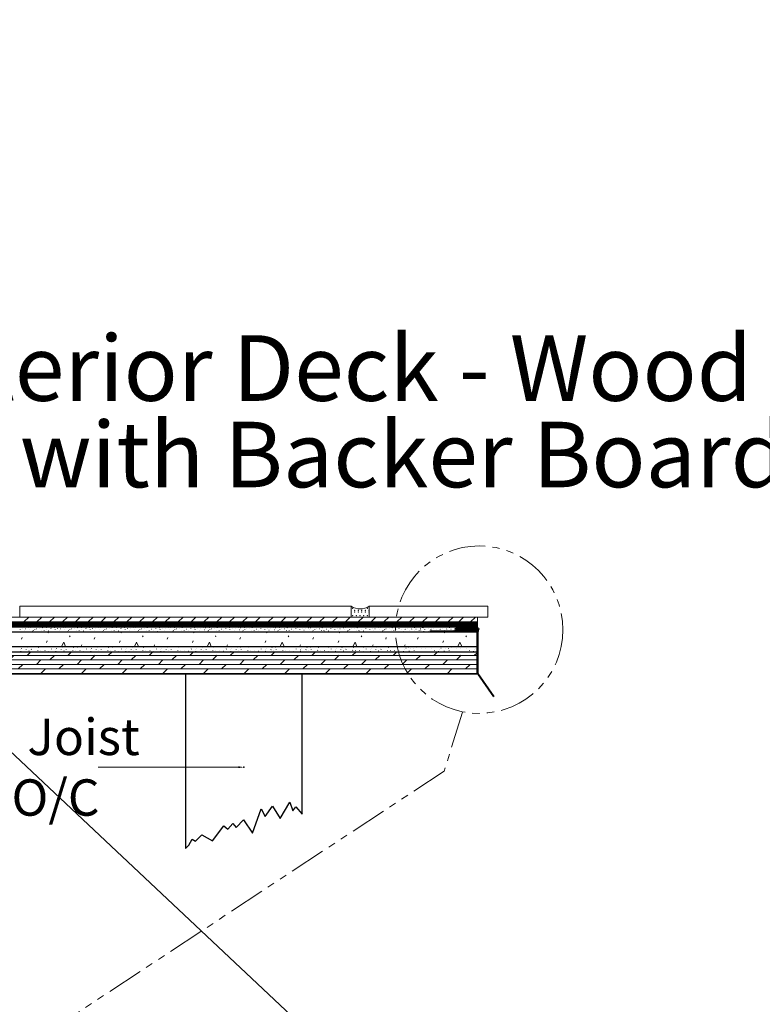
# Model space of a CAD drawing. Extents: x 4 to 198, y -31 to 63.
# Drawn here: x 146 to 172, y 30 to 63 of the extents above; entities that cross this region are included whole.
import ezdxf

# ---------------------------------------------------------------- set-up
doc = ezdxf.new("R2010")
doc.units = 0
doc.header["$MEASUREMENT"] = 0
doc.linetypes.add('( Phantom )', pattern=[2.5, 1.25, -0.25, 0.25, -0.25, 0.25, -0.25])
doc.layers.get('0').update_dxf_attribs({"linetype": 'CONTINUOUS'})
doc.layers.add('OBJECT', color=7, linetype='CONTINUOUS')
doc.layers.add('TEXT', color=5, linetype='CONTINUOUS')
doc.layers.add('R-SWTS-DET1', color=7, linetype='CONTINUOUS', lineweight=0)
doc.layers.add('R-SWTS-PAT1', color=7, linetype='CONTINUOUS', lineweight=0)
doc.styles.get("Standard").update_dxf_attribs({"font": 'timesbd.ttf', "height": 1.25})

msp = doc.modelspace()

# ---------------------------------------------------------------- hatches: boundary and pattern name
at = {"layer": 'TEXT', "linetype": 'Continuous', "lineweight": 53, "ltscale": 0.25}
h = msp.add_hatch(dxfattribs=at)
h.set_pattern_fill('ROCK', color=141, style=0, pattern_type=2)
h.set_pattern_definition([(0, (141.94158, 42.56874), (-0.18001, -0.09), [0.09, -0.09001]), (0, (141.94158, 42.57624), (-0.18001, -0.09), [0.093921, -0.086089]), (0, (141.94158, 42.58374), (-0.18001, -0.09), [0.099822, -0.080188]), (0, (141.94158, 42.59124), (-0.18001, -0.09), [0.10902, -0.07099]), (0, (141.94158, 42.59874), (-0.18001, -0.09), [0.18, -1e-05]), (0, (141.9455, 42.56124), (-0.18001, -0.09), [0.082158, -0.097851]), (0, (141.9514, 42.55374), (-0.18001, -0.09), [0.070356, -0.109654]), (0, (141.9606, 42.54624), (-0.18001, -0.09), [0.051962, -0.128048]), (180, (142.12158, 42.59124), (-0.18001, -0.09), [0.01902, -0.16099]), (180, (142.12158, 42.58374), (-0.18001, -0.09), [0.009822, -0.170188]), (180, (142.12158, 42.57624), (-0.18001, -0.09), [0.003921, -0.176089]), (270, (141.94158, 42.56874), (-0.18001, -0.09), [0.06, -0.03]), (270, (141.94908, 42.55634), (-0.18001, -0.09), [0.0476, -0.0424]), (270, (142.03158, 42.56874), (-0.18001, -0.09), [0.06, -0.03]), (270, (142.03908, 42.58114), (-0.18001, -0.09), [0.0724, -0.0176]), (270, (142.04658, 42.58841), (-0.18001, -0.09), [0.079676, -0.010324]), (270, (141.95658, 42.54906), (-0.18001, -0.09), [0.040324, -0.049676]), (270, (141.96408, 42.54424), (-0.18001, -0.09), [0.035503, -0.054497]), (270, (141.97158, 42.5411), (-0.18001, -0.09), [0.032365, -0.057635]), (270, (141.97908, 42.53932), (-0.18001, -0.09), [0.030581, -0.059419]), (270, (141.98658, 42.53874), (-0.18001, -0.09), [0.03, -0.06]), (270, (141.99408, 42.53932), (-0.18001, -0.09), [0.030581, -0.059419]), (270, (142.00158, 42.5411), (-0.18001, -0.09), [0.032365, -0.057635]), (270, (142.00908, 42.54424), (-0.18001, -0.09), [0.035503, -0.054497]), (270, (142.01658, 42.54906), (-0.18001, -0.09), [0.040324, -0.049676]), (270, (142.02408, 42.55634), (-0.18001, -0.09), [0.047601, -0.042399]), (270, (142.05408, 42.59323), (-0.18001, -0.09), [0.084497, -0.005503]), (270, (142.06158, 42.59637), (-0.18001, -0.09), [0.087635, -0.002365]), (270, (142.06908, 42.59816), (-0.18001, -0.09), [0.08942, -0.00058]), (270, (142.07658, 42.59874), (-0.18001, -0.09), [0.09, 0]), (270, (142.08408, 42.59816), (-0.18001, -0.09), [0.089419, -0.000581]), (270, (142.09158, 42.59637), (-0.18001, -0.09), [0.087635, -0.002365]), (270, (142.09908, 42.59323), (-0.18001, -0.09), [0.084497, -0.005503]), (270, (142.10658, 42.58841), (-0.18001, -0.09), [0.079675, -0.010325]), (270, (142.11408, 42.58114), (-0.18001, -0.09), [0.072399, -0.017601]), (300.96514, (141.941581, 42.568737), (-0.3600198, 0.630000198), [0.014492, -1.035095]), (315.00157, (141.94904, 42.55631), (-0.1800102, 0.0900003), [0.010463, -0.244103]), (328.57183, (141.956436, 42.548912), (-0.7200395264, 0.4500001068), [0.00896, -1.889667]), (337.38125, (141.964081, 42.54424), (-0.900048794, 0.359999794), [0.00813, -1.161925]), (345.9645, (141.971586, 42.541113), (-0.18001009, 1e-08), [0.007707, -0.363391]), (355.914606, (141.979063, 42.539244), (-0.180009412, -5.9e-08), [0.007535, -1.255744]), (4.76338, (141.986579, 42.538707), (-0.900048963, -0.08999998), [0.007527, -1.076276]), (12.80359, (141.99408, 42.539332), (-1.620088292, -0.359999934), [0.007707, -2.022891]), (23.197456, (142.001595, 42.54104), (-0.180010152, -0.090000154), [0.008141, -1.362762]), (32.7338, (142.009078, 42.544247), (-0.7200395226, -0.4500001235), [0.008915, -1.489042]), (44.99843, (142.01658, 42.54907), (-0.1800102, -0.0900003), [0.010448, -0.244117]), (53.1286, (142.023965, 42.556455), (-0.360019487, -0.449999794), [0.006043, -0.893975]), (61.38822, (142.027591, 42.561289), (-0.360019842, -0.630000216), [0.008449, -1.119262]), (63.4337, (142.031637, 42.568706), (-2e-10, -0.09000004), [0.008464, -0.394032]), (53.1286, (142.035422, 42.576277), (-0.360019487, -0.449999794), [0.006083, -0.893934]), (48.364905, (142.039072, 42.581143), (-0.540029855, -0.630000304), [0.003486, -1.080283]), (41.985655, (142.041389, 42.583749), (-0.720039208, -0.62999989), [0.006979, -1.203883]), (34.99055, (142.046576, 42.588418), (-0.540029302, -0.359999886), [0.004913, -1.093717]), (29.74353, (142.050601, 42.591235), (-1.0800589225, -0.6299999574), [0.004013, -1.447253]), (22.61875, (142.054085, 42.593226), (-0.900048794, -0.359999794), [0.008129, -1.161926]), (14.0355, (142.06159, 42.59635), (-0.18000998, -0.09000008), [0.007706, -0.363393]), (4.085394, (142.069065, 42.598221), (-0.180009412, 5.9e-08), [0.007534, -1.255745]), (355.23662, (142.076579, 42.598758), (-0.900048963, 0.08999998), [0.007526, -1.076277]), (347.19641, (142.084079, 42.598133), (-1.620088292, 0.359999934), [0.007706, -2.022892]), (336.802544, (142.091593, 42.596425), (-0.180010152, 0.090000154), [0.00814, -1.362763]), (327.2662, (142.099075, 42.593219), (-0.7200395226, 0.4500001235), [0.008913, -1.489043]), (318.014345, (142.106573, 42.588399), (-0.720039208, 0.62999989), [0.006973, -1.20389]), (311.635095, (142.111756, 42.583735), (-0.540029855, 0.630000304), [0.003487, -1.080283]), (306.028864, (142.114073, 42.581128), (-0.180009819, 0.269999902), [0.006066, -1.21809]), (298.61178, (142.117641, 42.576223), (-0.360019842, 0.630000216), [0.00846, -1.119251])])
h.paths.add_polyline_path([(161.776, 42.442, 0.450468), (161.766, 42.588), (161.076, 42.588, 0.674733), (161.067, 42.442)])
at = {"layer": 'TEXT', "linetype": 'Continuous', "lineweight": 0}
h = msp.add_hatch(dxfattribs=at)
h.set_pattern_fill('DOLMIT', style=0, pattern_type=2)
h.set_pattern_definition([(0, (-95.9859, -49.54505), (-1.395276, -0.775197), [1.395003, -0.000273]), (0, (-95.9859, -49.39005), (-1.395276, -0.775197), [1.395003, -0.000273]), (0, (-95.9859, -49.23505), (-1.395276, -0.775197), [1.395003, -0.000273]), (0, (-95.9859, -49.08005), (-1.395276, -0.775197), [1.395003, -0.000273]), (45.001617, (-95.36591, -49.54505), (-1.395275915, -1.550393623), [0.219204, -9.647163]), (45.001617, (-95.67591, -49.23505), (-1.395275915, -1.550393623), [0.219204, -9.647163]), (0, (-95.9859, -48.92505), (-1.395276, -0.775197), [1.395003, -0.000273]), (45.001617, (-94.74591, -49.39005), (-1.395275915, -1.550393623), [0.219204, -9.647163]), (45.001617, (-95.05591, -49.08005), (-1.395275915, -1.550393623), [0.219204, -9.647163]), (45.001617, (-95.98591, -48.92505), (-1.395275915, -1.550393623), [0.219204, -9.647163]), (0, (-95.9859, -49.39005), (-1.395276, -0.775197), [1.395003, -0.000273])])
h.paths.add_polyline_path([(131.544, 40.988), (161.754, 40.988), (161.754, 41.738), (131.544, 41.738)])

# ---------------------------------------------------------------- linework, layer by layer
at = {"color": 132, "linetype": 'Continuous', "lineweight": 0}
msp.add_line((119.044, 63.449), (191.7, -4.922), dxfattribs=at)
at = {"color": 7, "ltscale": 0.25}
msp.add_arc((161.101, 42.513), 0.0789, 108.5975, 244.6329, dxfattribs=at)
at = {"color": 7, "ltscale": 0.25, "extrusion": (0, 0, -1)}
msp.add_arc((-161.706, 42.511), 0.0977, 127.66, 224.6602, dxfattribs=at)
at = {"layer": 'OBJECT'}
for p, q in [((131.544, 42.425), (161.754, 42.425)), ((161.754, 42.425), (161.754, 41.831)), ((131.544, 41.925), (161.754, 41.925)), ((131.544, 41.738), (161.754, 41.738)), ((131.544, 41.738), (161.754, 41.738)), ((161.754, 41.738), (161.753, 40.988)), ((161.754, 41.831), (161.754, 41.738)), ((131.544, 40.988), (161.754, 40.988)), ((131.544, 40.988), (161.754, 40.988)), ((155.754, 40.988), (151.754, 40.988)), ((151.754, 40.988), (151.754, 34.988)), ((155.754, 36.17), (155.754, 40.988)), ((161.753, 40.988), (161.754, 40.988)), ((155.001, 36.011), (155.331, 36.573)), ((155.331, 36.573), (155.441, 36.28)), ((154.06, 35.511), (154.353, 36.353)), ((154.353, 36.353), (154.488, 36.085)), ((154.488, 36.085), (154.745, 36.439)), ((154.745, 36.439), (155.001, 36.011)), ((155.441, 36.28), (155.539, 36.414)), ((155.539, 36.414), (155.754, 36.17)), ((153.498, 35.706), (153.742, 35.975)), ((153.742, 35.975), (154.06, 35.511)), ((152.679, 35.254), (153.07, 35.767)), ((153.07, 35.767), (153.204, 35.645)), ((153.204, 35.645), (153.375, 35.841)), ((153.375, 35.841), (153.498, 35.706)), ((151.872, 35.096), (151.982, 35.303)), ((151.982, 35.303), (152.104, 35.242)), ((152.104, 35.242), (152.312, 35.45)), ((152.312, 35.45), (152.679, 35.254)), ((151.754, 34.988), (151.872, 35.096))]:
    msp.add_line(p, q, dxfattribs=at)
at = {"layer": 'OBJECT', "color": 7, "linetype": '( Phantom )', "lineweight": 13}
msp.add_circle((161.832, 42.501), 2.875, dxfattribs=at)
at = {"layer": 'R-SWTS-DET1'}
for p, q in [((146.066, 42.932), (146.066, 43.307)), ((146.066, 42.932), (146.066, 43.307)), ((146.066, 43.307), (157.438, 43.307)), ((157.438, 42.932), (157.438, 43.307)), ((157.438, 42.932), (157.438, 43.307)), ((158.056, 43.308), (162.125, 43.307)), ((158.062, 42.932), (158.062, 43.307)), ((158.062, 42.932), (158.062, 43.307)), ((162.125, 42.932), (162.125, 43.307)), ((131.544, 42.932), (162.125, 42.932)), ((131.544, 42.77), (161.776, 42.77)), ((131.544, 42.588), (161.776, 42.588)), ((152.742, 42.425), (161.297, 42.425)), ((161.297, 42.425), (161.754, 42.425)), ((161.754, 41.925), (131.544, 41.925))]:
    msp.add_line(p, q, dxfattribs=at)
at = {"layer": 'R-SWTS-DET1', "extrusion": (0, 0, -1)}
msp.add_arc((-157.75, 43.765), 0.554, 235.7138, 304.2862, dxfattribs=at)
at = {"layer": 'R-SWTS-PAT1'}
for p, q in [((131.544, 42.757), (161.776, 42.757)), ((131.544, 42.744), (161.776, 42.744)), ((131.544, 42.731), (161.776, 42.731)), ((131.544, 42.718), (161.776, 42.718)), ((131.544, 42.705), (161.776, 42.705)), ((131.544, 42.692), (161.776, 42.692)), ((131.544, 42.679), (161.776, 42.679)), ((131.544, 42.666), (161.776, 42.666)), ((131.544, 42.653), (161.776, 42.653)), ((131.544, 42.64), (161.776, 42.64)), ((131.544, 42.627), (161.776, 42.627)), ((131.544, 42.614), (161.776, 42.614)), ((146.21, 42.77), (146.379, 42.932)), ((146.651, 42.77), (146.82, 42.932)), ((146.651, 42.77), (146.82, 42.932)), ((147.092, 42.77), (147.261, 42.932)), ((147.534, 42.77), (147.703, 42.932)), ((147.975, 42.77), (148.144, 42.932)), ((148.416, 42.77), (148.585, 42.932)), ((148.416, 42.77), (148.585, 42.932)), ((148.857, 42.77), (149.026, 42.932)), ((149.298, 42.77), (149.467, 42.932)), ((149.74, 42.77), (149.909, 42.932)), ((150.181, 42.77), (150.35, 42.932)), ((150.622, 42.77), (150.791, 42.932)), ((150.622, 42.77), (150.791, 42.932)), ((151.063, 42.77), (151.232, 42.932)), ((151.505, 42.77), (151.674, 42.932)), ((151.946, 42.77), (152.115, 42.932)), ((152.387, 42.77), (152.556, 42.932)), ((152.828, 42.77), (152.997, 42.932)), ((153.27, 42.77), (153.439, 42.932)), ((153.711, 42.77), (153.88, 42.932)), ((154.152, 42.77), (154.321, 42.932)), ((154.593, 42.77), (154.762, 42.932)), ((155.035, 42.77), (155.204, 42.932)), ((155.035, 42.77), (155.204, 42.932)), ((155.476, 42.77), (155.645, 42.932)), ((155.917, 42.77), (156.086, 42.932)), ((156.358, 42.77), (156.527, 42.932)), ((156.799, 42.77), (156.968, 42.932)), ((157.241, 42.77), (157.41, 42.932)), ((157.241, 42.77), (157.41, 42.932)), ((157.682, 42.77), (157.851, 42.932)), ((158.123, 42.77), (158.292, 42.932)), ((158.564, 42.77), (158.733, 42.932)), ((159.006, 42.77), (159.175, 42.932)), ((159.447, 42.77), (159.616, 42.932)), ((159.888, 42.77), (160.057, 42.932)), ((160.329, 42.77), (160.498, 42.932)), ((160.771, 42.77), (160.94, 42.932)), ((161.131, 42.77), (161.3, 42.932)), ((161.533, 42.77), (161.702, 42.932)), ((131.544, 42.601), (161.776, 42.601))]:
    msp.add_line(p, q, dxfattribs=at)
for p in [(157.494, 43.23), (157.494, 42.98), (157.557, 43.167), (157.557, 43.105), (157.619, 42.98), (157.682, 43.167), (157.682, 43.105), (157.744, 42.98), (157.806, 43.167), (157.806, 43.105), (157.869, 42.98), (157.931, 43.167), (157.931, 43.105), (157.994, 43.23), (157.994, 42.98), (158.056, 43.167), (158.056, 43.105)]:
    msp.add_point(p, dxfattribs=at)
at = {"layer": 'TEXT', "color": 7, "linetype": 'Continuous', "lineweight": 0}
for p, q in [((161.776, 42.932), (161.776, 42.588)), ((161.01, 42.488), (161.011, 42.489)), ((161.016, 42.467), (161.016, 42.467)), ((161.022, 42.575), (161.022, 42.576)), ((161.024, 42.441), (161.025, 42.443)), ((153.574, 37.778), (148.764, 37.778))]:
    msp.add_line(p, q, dxfattribs=at)
at = {"layer": 'TEXT', "color": 7, "linetype": 'Continuous', "lineweight": 0, "ltscale": 0.366667}
for p, q in [((146.08, 42.508), (146.082, 42.514)), ((146.16, 42.537), (146.157, 42.54)), ((146.22, 42.479), (146.222, 42.485)), ((146.257, 42.533), (146.26, 42.532)), ((146.26, 42.532), (146.261, 42.53)), ((146.384, 42.566), (146.381, 42.569)), ((146.413, 42.491), (146.416, 42.497)), ((146.451, 42.565), (146.447, 42.568)), ((146.511, 42.448), (146.508, 42.451)), ((146.537, 42.466), (146.539, 42.472)), ((146.576, 42.577), (146.572, 42.58)), ((146.588, 42.496), (146.59, 42.503)), ((146.642, 42.532), (146.635, 42.531)), ((146.758, 42.524), (146.76, 42.53)), ((146.815, 42.467), (146.817, 42.474)), ((146.844, 42.571), (146.838, 42.568)), ((146.908, 42.461), (146.91, 42.467)), ((146.982, 42.577), (146.979, 42.58)), ((147, 42.52), (146.994, 42.517)), ((147.062, 42.466), (147.056, 42.465)), ((147.142, 42.546), (147.139, 42.549)), ((147.189, 42.442), (147.188, 42.442)), ((147.193, 42.575), (147.195, 42.582)), ((147.26, 42.578), (147.254, 42.577)), ((147.28, 42.508), (147.282, 42.514)), ((147.36, 42.537), (147.357, 42.54)), ((147.42, 42.479), (147.422, 42.485)), ((147.457, 42.533), (147.46, 42.532)), ((147.46, 42.532), (147.461, 42.53)), ((147.584, 42.566), (147.581, 42.569)), ((147.613, 42.491), (147.616, 42.497)), ((147.651, 42.565), (147.647, 42.568)), ((147.711, 42.448), (147.708, 42.451)), ((147.737, 42.466), (147.739, 42.472)), ((147.776, 42.577), (147.772, 42.58)), ((147.788, 42.496), (147.79, 42.503)), ((147.842, 42.532), (147.835, 42.531)), ((147.958, 42.524), (147.96, 42.53)), ((148.015, 42.467), (148.017, 42.474)), ((148.044, 42.571), (148.038, 42.568)), ((148.108, 42.461), (148.11, 42.467)), ((148.182, 42.577), (148.179, 42.58)), ((148.2, 42.52), (148.194, 42.517)), ((148.262, 42.466), (148.256, 42.465)), ((148.342, 42.546), (148.339, 42.549)), ((148.389, 42.442), (148.388, 42.442)), ((148.393, 42.575), (148.395, 42.582)), ((148.46, 42.578), (148.454, 42.577)), ((148.48, 42.508), (148.482, 42.514)), ((148.56, 42.537), (148.557, 42.54)), ((148.62, 42.479), (148.622, 42.485)), ((148.657, 42.533), (148.66, 42.532)), ((148.66, 42.532), (148.661, 42.53)), ((148.784, 42.566), (148.781, 42.569)), ((148.813, 42.491), (148.816, 42.497)), ((148.851, 42.565), (148.847, 42.568)), ((148.911, 42.448), (148.908, 42.451)), ((148.937, 42.466), (148.939, 42.472)), ((148.976, 42.577), (148.972, 42.58)), ((148.988, 42.496), (148.99, 42.503)), ((149.042, 42.532), (149.035, 42.531)), ((149.158, 42.524), (149.16, 42.53)), ((149.215, 42.467), (149.217, 42.474)), ((149.244, 42.571), (149.238, 42.568)), ((149.308, 42.461), (149.31, 42.467)), ((149.382, 42.577), (149.379, 42.58)), ((149.4, 42.52), (149.394, 42.517)), ((149.462, 42.466), (149.456, 42.465)), ((149.542, 42.546), (149.539, 42.549)), ((149.589, 42.442), (149.588, 42.442)), ((149.593, 42.575), (149.595, 42.582)), ((149.66, 42.578), (149.654, 42.577)), ((149.68, 42.508), (149.682, 42.514)), ((149.76, 42.537), (149.757, 42.54)), ((149.82, 42.479), (149.822, 42.485)), ((149.857, 42.533), (149.86, 42.532)), ((149.86, 42.532), (149.861, 42.53)), ((149.984, 42.566), (149.981, 42.569)), ((150.013, 42.491), (150.016, 42.497)), ((150.051, 42.565), (150.047, 42.568)), ((150.111, 42.448), (150.108, 42.451)), ((150.137, 42.466), (150.139, 42.472)), ((150.176, 42.577), (150.172, 42.58)), ((150.188, 42.496), (150.19, 42.503)), ((150.242, 42.532), (150.235, 42.531)), ((150.358, 42.524), (150.36, 42.53)), ((150.415, 42.467), (150.417, 42.474)), ((150.444, 42.571), (150.438, 42.568)), ((150.508, 42.461), (150.51, 42.467)), ((150.582, 42.577), (150.579, 42.58)), ((150.6, 42.52), (150.594, 42.517)), ((150.662, 42.466), (150.656, 42.465)), ((150.742, 42.546), (150.739, 42.549)), ((150.789, 42.442), (150.788, 42.442)), ((150.793, 42.575), (150.795, 42.582)), ((150.86, 42.578), (150.854, 42.577)), ((150.88, 42.508), (150.882, 42.514)), ((150.96, 42.537), (150.957, 42.54)), ((151.02, 42.479), (151.022, 42.485)), ((151.057, 42.533), (151.06, 42.532)), ((151.06, 42.532), (151.061, 42.53)), ((151.184, 42.566), (151.181, 42.569)), ((151.213, 42.491), (151.216, 42.497)), ((151.251, 42.565), (151.247, 42.568)), ((151.311, 42.448), (151.308, 42.451)), ((151.337, 42.466), (151.339, 42.472)), ((151.376, 42.577), (151.372, 42.58)), ((151.388, 42.496), (151.39, 42.503)), ((151.442, 42.532), (151.435, 42.531)), ((151.558, 42.524), (151.56, 42.53)), ((151.615, 42.467), (151.617, 42.474)), ((151.644, 42.571), (151.638, 42.568)), ((151.708, 42.461), (151.71, 42.467)), ((151.782, 42.577), (151.779, 42.58)), ((151.8, 42.52), (151.794, 42.517)), ((151.862, 42.466), (151.856, 42.465)), ((151.942, 42.546), (151.939, 42.549)), ((151.989, 42.442), (151.988, 42.442)), ((151.993, 42.575), (151.995, 42.582)), ((152.06, 42.578), (152.054, 42.577)), ((152.08, 42.508), (152.082, 42.514)), ((152.16, 42.537), (152.157, 42.54)), ((152.22, 42.479), (152.222, 42.485)), ((152.257, 42.533), (152.26, 42.532)), ((152.26, 42.532), (152.261, 42.53)), ((152.384, 42.566), (152.381, 42.569)), ((152.413, 42.491), (152.416, 42.497)), ((152.451, 42.565), (152.447, 42.568)), ((152.511, 42.448), (152.508, 42.451)), ((152.537, 42.466), (152.539, 42.472)), ((152.576, 42.577), (152.572, 42.58)), ((152.588, 42.496), (152.59, 42.503)), ((152.642, 42.532), (152.635, 42.531)), ((152.758, 42.524), (152.76, 42.53)), ((152.815, 42.467), (152.817, 42.474)), ((152.844, 42.571), (152.838, 42.568)), ((152.908, 42.461), (152.91, 42.467)), ((152.982, 42.577), (152.979, 42.58)), ((153, 42.52), (152.994, 42.517)), ((153.062, 42.466), (153.056, 42.465)), ((153.142, 42.546), (153.139, 42.549)), ((153.189, 42.442), (153.188, 42.442)), ((153.193, 42.575), (153.195, 42.582)), ((153.26, 42.578), (153.254, 42.577)), ((153.28, 42.508), (153.282, 42.514)), ((153.36, 42.537), (153.357, 42.54)), ((153.42, 42.479), (153.422, 42.485)), ((153.457, 42.533), (153.46, 42.532)), ((153.46, 42.532), (153.461, 42.53)), ((153.584, 42.566), (153.581, 42.569)), ((153.613, 42.491), (153.616, 42.497)), ((153.651, 42.565), (153.647, 42.568)), ((153.711, 42.448), (153.708, 42.451)), ((153.737, 42.466), (153.739, 42.472)), ((153.776, 42.577), (153.772, 42.58)), ((153.788, 42.496), (153.79, 42.503)), ((153.842, 42.532), (153.835, 42.531)), ((153.958, 42.524), (153.96, 42.53)), ((154.015, 42.467), (154.017, 42.474)), ((154.044, 42.571), (154.038, 42.568)), ((154.108, 42.461), (154.11, 42.467)), ((154.182, 42.577), (154.179, 42.58)), ((154.2, 42.52), (154.194, 42.517)), ((154.262, 42.466), (154.256, 42.465)), ((154.342, 42.546), (154.339, 42.549)), ((154.389, 42.442), (154.388, 42.442)), ((154.393, 42.575), (154.395, 42.582)), ((154.46, 42.578), (154.454, 42.577)), ((154.48, 42.508), (154.482, 42.514)), ((154.56, 42.537), (154.557, 42.54)), ((154.62, 42.479), (154.622, 42.485)), ((154.657, 42.533), (154.66, 42.532)), ((154.66, 42.532), (154.661, 42.53)), ((154.784, 42.566), (154.781, 42.569)), ((154.813, 42.491), (154.816, 42.497)), ((154.851, 42.565), (154.847, 42.568)), ((154.911, 42.448), (154.908, 42.451)), ((154.937, 42.466), (154.939, 42.472)), ((154.976, 42.577), (154.972, 42.58)), ((154.988, 42.496), (154.99, 42.503)), ((155.042, 42.532), (155.035, 42.531)), ((155.158, 42.524), (155.16, 42.53)), ((155.215, 42.467), (155.217, 42.474)), ((155.244, 42.571), (155.238, 42.568)), ((155.308, 42.461), (155.31, 42.467)), ((155.382, 42.577), (155.379, 42.58)), ((155.4, 42.52), (155.394, 42.517)), ((155.462, 42.466), (155.456, 42.465)), ((155.542, 42.546), (155.539, 42.549)), ((155.589, 42.442), (155.588, 42.442)), ((155.593, 42.575), (155.595, 42.582)), ((155.66, 42.578), (155.654, 42.577)), ((155.68, 42.508), (155.682, 42.514)), ((155.76, 42.537), (155.757, 42.54)), ((155.82, 42.479), (155.822, 42.485)), ((155.857, 42.533), (155.86, 42.532)), ((155.86, 42.532), (155.861, 42.53)), ((155.984, 42.566), (155.981, 42.569)), ((156.013, 42.491), (156.016, 42.497)), ((156.051, 42.565), (156.047, 42.568)), ((156.111, 42.448), (156.108, 42.451)), ((156.137, 42.466), (156.139, 42.472)), ((156.176, 42.577), (156.172, 42.58)), ((156.188, 42.496), (156.19, 42.503)), ((156.242, 42.532), (156.235, 42.531)), ((156.358, 42.524), (156.36, 42.53)), ((156.415, 42.467), (156.417, 42.474)), ((156.444, 42.571), (156.438, 42.568)), ((156.508, 42.461), (156.51, 42.467)), ((156.582, 42.577), (156.579, 42.58)), ((156.6, 42.52), (156.594, 42.517)), ((156.662, 42.466), (156.656, 42.465)), ((156.742, 42.546), (156.739, 42.549)), ((156.789, 42.442), (156.788, 42.442)), ((156.793, 42.575), (156.795, 42.582)), ((156.86, 42.578), (156.854, 42.577)), ((156.88, 42.508), (156.882, 42.514)), ((156.96, 42.537), (156.957, 42.54)), ((157.02, 42.479), (157.022, 42.485)), ((157.057, 42.533), (157.06, 42.532)), ((157.06, 42.532), (157.061, 42.53)), ((157.184, 42.566), (157.181, 42.569)), ((157.213, 42.491), (157.216, 42.497)), ((157.251, 42.565), (157.247, 42.568)), ((157.311, 42.448), (157.308, 42.451)), ((157.337, 42.466), (157.339, 42.472)), ((157.376, 42.577), (157.372, 42.58)), ((157.388, 42.496), (157.39, 42.503)), ((157.442, 42.532), (157.435, 42.531)), ((157.558, 42.524), (157.56, 42.53)), ((157.615, 42.467), (157.617, 42.474)), ((157.644, 42.571), (157.638, 42.568)), ((157.708, 42.461), (157.71, 42.467)), ((157.782, 42.577), (157.779, 42.58)), ((157.8, 42.52), (157.794, 42.517)), ((157.862, 42.466), (157.856, 42.465)), ((157.942, 42.546), (157.939, 42.549)), ((157.989, 42.442), (157.988, 42.442)), ((157.993, 42.575), (157.995, 42.582)), ((158.06, 42.578), (158.054, 42.577)), ((158.08, 42.508), (158.082, 42.514)), ((158.16, 42.537), (158.157, 42.54)), ((158.22, 42.479), (158.222, 42.485)), ((158.257, 42.533), (158.26, 42.532)), ((158.26, 42.532), (158.261, 42.53)), ((158.384, 42.566), (158.381, 42.569)), ((158.413, 42.491), (158.416, 42.497)), ((158.451, 42.565), (158.447, 42.568)), ((158.511, 42.448), (158.508, 42.451)), ((158.537, 42.466), (158.539, 42.472)), ((158.576, 42.577), (158.572, 42.58)), ((158.588, 42.496), (158.59, 42.503)), ((158.642, 42.532), (158.635, 42.531)), ((158.758, 42.524), (158.76, 42.53)), ((158.815, 42.467), (158.817, 42.474)), ((158.844, 42.571), (158.838, 42.568)), ((158.908, 42.461), (158.91, 42.467)), ((158.982, 42.577), (158.979, 42.58)), ((159, 42.52), (158.994, 42.517)), ((159.065, 42.428), (159.067, 42.434)), ((159.08, 42.539), (159.082, 42.545)), ((159.161, 42.519), (159.155, 42.515)), ((159.181, 42.572), (159.184, 42.578)), ((159.242, 42.453), (159.245, 42.452)), ((159.245, 42.452), (159.246, 42.45)), ((159.295, 42.509), (159.292, 42.513)), ((159.298, 42.525), (159.295, 42.528)), ((159.386, 42.541), (159.383, 42.544)), ((159.436, 42.484), (159.433, 42.488)), ((159.509, 42.523), (159.511, 42.529)), ((159.561, 42.497), (159.558, 42.5)), ((159.597, 42.456), (159.599, 42.462)), ((159.611, 42.567), (159.613, 42.573)), ((159.667, 42.519), (159.664, 42.522)), ((159.736, 42.427), (159.738, 42.433)), ((159.774, 42.481), (159.777, 42.48)), ((159.777, 42.48), (159.778, 42.478)), ((159.827, 42.537), (159.823, 42.54)), ((159.829, 42.491), (159.823, 42.488)), ((159.892, 42.569), (159.889, 42.572)), ((159.917, 42.568), (159.914, 42.572)), ((159.93, 42.438), (159.932, 42.445)), ((159.967, 42.512), (159.964, 42.515)), ((159.967, 42.497), (159.964, 42.5)), ((160.087, 42.581), (160.083, 42.584)), ((160.092, 42.525), (160.089, 42.528)), ((160.105, 42.444), (160.107, 42.45)), ((160.178, 42.495), (160.18, 42.502)), ((160.198, 42.547), (160.195, 42.55)), ((160.28, 42.539), (160.282, 42.545)), ((160.361, 42.519), (160.355, 42.515)), ((160.381, 42.572), (160.384, 42.578)), ((160.442, 42.453), (160.445, 42.452)), ((160.445, 42.452), (160.446, 42.45)), ((160.495, 42.509), (160.492, 42.513)), ((160.498, 42.525), (160.495, 42.528)), ((160.586, 42.541), (160.583, 42.544)), ((160.636, 42.484), (160.633, 42.488)), ((160.709, 42.523), (160.711, 42.529)), ((160.761, 42.497), (160.758, 42.5)), ((160.797, 42.456), (160.799, 42.462)), ((160.811, 42.567), (160.813, 42.573)), ((160.867, 42.519), (160.864, 42.522)), ((160.974, 42.481), (160.977, 42.48)), ((160.977, 42.48), (160.978, 42.478)), ((161.026, 42.538), (161.023, 42.54)), ((146.095, 41.803), (146.097, 41.809)), ((146.106, 41.75), (146.109, 41.757)), ((146.133, 41.857), (146.135, 41.855)), ((146.135, 41.855), (146.136, 41.854)), ((146.185, 41.913), (146.182, 41.916)), ((146.216, 41.749), (146.218, 41.756)), ((146.289, 41.814), (146.291, 41.82)), ((146.326, 41.888), (146.323, 41.891)), ((146.386, 41.771), (146.383, 41.774)), ((146.451, 41.901), (146.448, 41.904)), ((146.463, 41.82), (146.465, 41.826)), ((146.557, 41.922), (146.554, 41.925)), ((146.571, 41.738), (146.573, 41.744)), ((146.69, 41.791), (146.692, 41.797)), ((146.72, 41.894), (146.713, 41.891)), ((146.783, 41.784), (146.785, 41.79)), ((146.857, 41.901), (146.854, 41.904)), ((146.938, 41.79), (146.931, 41.788)), ((147.067, 41.763), (147.064, 41.766)), ((147.068, 41.899), (147.07, 41.905)), ((147.155, 41.832), (147.157, 41.838)), ((147.295, 41.803), (147.297, 41.809)), ((147.306, 41.75), (147.309, 41.757)), ((147.333, 41.857), (147.335, 41.855)), ((147.335, 41.855), (147.336, 41.854)), ((147.385, 41.913), (147.382, 41.916)), ((147.416, 41.749), (147.418, 41.756)), ((147.489, 41.814), (147.491, 41.82)), ((147.526, 41.888), (147.523, 41.891)), ((147.586, 41.771), (147.583, 41.774)), ((147.651, 41.901), (147.648, 41.904)), ((147.663, 41.82), (147.665, 41.826)), ((147.757, 41.922), (147.754, 41.925)), ((147.771, 41.738), (147.773, 41.744)), ((147.89, 41.791), (147.892, 41.797)), ((147.92, 41.894), (147.913, 41.891)), ((147.983, 41.784), (147.985, 41.79)), ((148.057, 41.901), (148.054, 41.904)), ((148.138, 41.79), (148.131, 41.788)), ((148.267, 41.763), (148.264, 41.766)), ((148.268, 41.899), (148.27, 41.905)), ((148.355, 41.832), (148.357, 41.838)), ((148.495, 41.803), (148.497, 41.809)), ((148.506, 41.75), (148.509, 41.757)), ((148.533, 41.857), (148.535, 41.855)), ((148.535, 41.855), (148.536, 41.854)), ((148.585, 41.913), (148.582, 41.916)), ((148.616, 41.749), (148.618, 41.756)), ((148.689, 41.814), (148.691, 41.82)), ((148.726, 41.888), (148.723, 41.891)), ((148.786, 41.771), (148.783, 41.774)), ((148.851, 41.901), (148.848, 41.904)), ((148.863, 41.82), (148.865, 41.826)), ((148.957, 41.922), (148.954, 41.925)), ((148.971, 41.738), (148.973, 41.744)), ((149.09, 41.791), (149.092, 41.797)), ((149.12, 41.894), (149.113, 41.891)), ((149.183, 41.784), (149.185, 41.79)), ((149.257, 41.901), (149.254, 41.904)), ((149.338, 41.79), (149.331, 41.788)), ((149.467, 41.763), (149.464, 41.766)), ((149.468, 41.899), (149.47, 41.905)), ((149.555, 41.832), (149.557, 41.838)), ((149.695, 41.803), (149.697, 41.809)), ((149.706, 41.75), (149.709, 41.757)), ((149.733, 41.857), (149.735, 41.855)), ((149.735, 41.855), (149.736, 41.854)), ((149.785, 41.913), (149.782, 41.916)), ((149.816, 41.749), (149.818, 41.756)), ((149.889, 41.814), (149.891, 41.82)), ((149.926, 41.888), (149.923, 41.891)), ((149.986, 41.771), (149.983, 41.774)), ((150.051, 41.901), (150.048, 41.904)), ((150.063, 41.82), (150.065, 41.826)), ((150.157, 41.922), (150.154, 41.925)), ((150.171, 41.738), (150.173, 41.744)), ((150.29, 41.791), (150.292, 41.797)), ((150.32, 41.894), (150.313, 41.891)), ((150.383, 41.784), (150.385, 41.79)), ((150.457, 41.901), (150.454, 41.904)), ((150.538, 41.79), (150.531, 41.788)), ((150.667, 41.763), (150.664, 41.766)), ((150.668, 41.899), (150.67, 41.905)), ((150.755, 41.832), (150.757, 41.838)), ((150.895, 41.803), (150.897, 41.809)), ((150.906, 41.75), (150.909, 41.757)), ((150.933, 41.857), (150.935, 41.855)), ((150.935, 41.855), (150.936, 41.854)), ((150.985, 41.913), (150.982, 41.916)), ((151.016, 41.749), (151.018, 41.756)), ((151.089, 41.814), (151.091, 41.82)), ((151.126, 41.888), (151.123, 41.891)), ((151.186, 41.771), (151.183, 41.774)), ((151.251, 41.901), (151.248, 41.904)), ((151.263, 41.82), (151.265, 41.826)), ((151.357, 41.922), (151.354, 41.925)), ((151.371, 41.738), (151.373, 41.744)), ((151.49, 41.791), (151.492, 41.797)), ((151.52, 41.894), (151.513, 41.891)), ((151.583, 41.784), (151.585, 41.79)), ((151.657, 41.901), (151.654, 41.904)), ((151.738, 41.79), (151.731, 41.788)), ((151.867, 41.763), (151.864, 41.766)), ((151.868, 41.899), (151.87, 41.905)), ((151.955, 41.832), (151.957, 41.838)), ((152.095, 41.803), (152.097, 41.809)), ((152.106, 41.75), (152.109, 41.757)), ((152.133, 41.857), (152.135, 41.855)), ((152.135, 41.855), (152.136, 41.854)), ((152.185, 41.913), (152.182, 41.916)), ((152.216, 41.749), (152.218, 41.756)), ((152.289, 41.814), (152.291, 41.82)), ((152.326, 41.888), (152.323, 41.891)), ((152.386, 41.771), (152.383, 41.774)), ((152.451, 41.901), (152.448, 41.904)), ((152.463, 41.82), (152.465, 41.826)), ((152.557, 41.922), (152.554, 41.925)), ((152.571, 41.738), (152.573, 41.744)), ((152.69, 41.791), (152.692, 41.797)), ((152.72, 41.894), (152.713, 41.891)), ((152.783, 41.784), (152.785, 41.79)), ((152.857, 41.901), (152.854, 41.904)), ((152.938, 41.79), (152.931, 41.788)), ((153.067, 41.763), (153.064, 41.766)), ((153.068, 41.899), (153.07, 41.905)), ((153.155, 41.832), (153.157, 41.838)), ((153.295, 41.803), (153.297, 41.809)), ((153.306, 41.75), (153.309, 41.757)), ((153.333, 41.857), (153.335, 41.855)), ((153.335, 41.855), (153.336, 41.854)), ((153.385, 41.913), (153.382, 41.916)), ((153.416, 41.749), (153.418, 41.756)), ((153.489, 41.814), (153.491, 41.82)), ((153.526, 41.888), (153.523, 41.891)), ((153.586, 41.771), (153.583, 41.774)), ((153.651, 41.901), (153.648, 41.904)), ((153.663, 41.82), (153.665, 41.826)), ((153.757, 41.922), (153.754, 41.925)), ((153.771, 41.738), (153.773, 41.744)), ((153.89, 41.791), (153.892, 41.797)), ((153.92, 41.894), (153.913, 41.891)), ((153.983, 41.784), (153.985, 41.79)), ((154.057, 41.901), (154.054, 41.904)), ((154.138, 41.79), (154.131, 41.788)), ((154.267, 41.763), (154.264, 41.766)), ((154.268, 41.899), (154.27, 41.905)), ((154.355, 41.832), (154.357, 41.838)), ((154.495, 41.803), (154.497, 41.809)), ((154.506, 41.75), (154.509, 41.757)), ((154.533, 41.857), (154.535, 41.855)), ((154.535, 41.855), (154.536, 41.854)), ((154.585, 41.913), (154.582, 41.916)), ((154.616, 41.749), (154.618, 41.756)), ((154.689, 41.814), (154.691, 41.82)), ((154.726, 41.888), (154.723, 41.891)), ((154.786, 41.771), (154.783, 41.774)), ((154.851, 41.901), (154.848, 41.904)), ((154.863, 41.82), (154.865, 41.826)), ((154.957, 41.922), (154.954, 41.925)), ((154.971, 41.738), (154.973, 41.744)), ((155.09, 41.791), (155.092, 41.797)), ((155.12, 41.894), (155.113, 41.891)), ((155.183, 41.784), (155.185, 41.79)), ((155.257, 41.901), (155.254, 41.904)), ((155.338, 41.79), (155.331, 41.788)), ((155.467, 41.763), (155.464, 41.766)), ((155.468, 41.899), (155.47, 41.905)), ((155.555, 41.832), (155.557, 41.838)), ((155.695, 41.803), (155.697, 41.809)), ((155.706, 41.75), (155.709, 41.757)), ((155.733, 41.857), (155.735, 41.855)), ((155.735, 41.855), (155.736, 41.854)), ((155.785, 41.913), (155.782, 41.916)), ((155.816, 41.749), (155.818, 41.756)), ((155.889, 41.814), (155.891, 41.82)), ((155.926, 41.888), (155.923, 41.891)), ((155.986, 41.771), (155.983, 41.774)), ((156.051, 41.901), (156.048, 41.904)), ((156.063, 41.82), (156.065, 41.826)), ((156.157, 41.922), (156.154, 41.925)), ((156.171, 41.738), (156.173, 41.744)), ((156.29, 41.791), (156.292, 41.797)), ((156.32, 41.894), (156.313, 41.891)), ((156.383, 41.784), (156.385, 41.79)), ((156.457, 41.901), (156.454, 41.904)), ((156.538, 41.79), (156.531, 41.788)), ((156.667, 41.763), (156.664, 41.766)), ((156.668, 41.899), (156.67, 41.905)), ((156.755, 41.832), (156.757, 41.838)), ((156.895, 41.803), (156.897, 41.809)), ((156.906, 41.75), (156.909, 41.757)), ((156.933, 41.857), (156.935, 41.855)), ((156.935, 41.855), (156.936, 41.854)), ((156.985, 41.913), (156.982, 41.916)), ((157.016, 41.749), (157.018, 41.756)), ((157.089, 41.814), (157.091, 41.82)), ((157.126, 41.888), (157.123, 41.891)), ((157.186, 41.771), (157.183, 41.774)), ((157.251, 41.901), (157.248, 41.904)), ((157.263, 41.82), (157.265, 41.826)), ((157.357, 41.922), (157.354, 41.925)), ((157.371, 41.738), (157.373, 41.744)), ((157.49, 41.791), (157.492, 41.797)), ((157.52, 41.894), (157.513, 41.891)), ((157.583, 41.784), (157.585, 41.79)), ((157.657, 41.901), (157.654, 41.904)), ((157.738, 41.79), (157.731, 41.788)), ((157.867, 41.763), (157.864, 41.766)), ((157.868, 41.899), (157.87, 41.905)), ((157.955, 41.832), (157.957, 41.838)), ((158.095, 41.803), (158.097, 41.809)), ((158.106, 41.75), (158.109, 41.757)), ((158.133, 41.857), (158.135, 41.855)), ((158.135, 41.855), (158.136, 41.854)), ((158.185, 41.913), (158.182, 41.916)), ((158.216, 41.749), (158.218, 41.756)), ((158.289, 41.814), (158.291, 41.82)), ((158.326, 41.888), (158.323, 41.891)), ((158.386, 41.771), (158.383, 41.774)), ((158.451, 41.901), (158.448, 41.904)), ((158.463, 41.82), (158.465, 41.826)), ((158.557, 41.922), (158.554, 41.925)), ((158.571, 41.738), (158.573, 41.744)), ((158.69, 41.791), (158.692, 41.797)), ((158.72, 41.894), (158.713, 41.891)), ((158.783, 41.784), (158.785, 41.79)), ((158.857, 41.901), (158.854, 41.904)), ((158.938, 41.79), (158.931, 41.788)), ((159.094, 41.785), (159.096, 41.791)), ((159.108, 41.896), (159.11, 41.902)), ((159.233, 41.756), (159.235, 41.762)), ((159.271, 41.81), (159.274, 41.809)), ((159.274, 41.809), (159.275, 41.808)), ((159.324, 41.867), (159.321, 41.87)), ((159.414, 41.898), (159.411, 41.901)), ((159.427, 41.768), (159.429, 41.774)), ((159.464, 41.842), (159.461, 41.845)), ((159.589, 41.854), (159.586, 41.857)), ((159.602, 41.773), (159.604, 41.78)), ((159.696, 41.876), (159.692, 41.879)), ((159.829, 41.744), (159.831, 41.751)), ((159.858, 41.848), (159.852, 41.845)), ((159.921, 41.738), (159.924, 41.744)), ((159.996, 41.854), (159.992, 41.857)), ((160.076, 41.743), (160.07, 41.742)), ((160.206, 41.853), (160.209, 41.859)), ((160.294, 41.785), (160.296, 41.791)), ((160.308, 41.896), (160.31, 41.902)), ((160.433, 41.756), (160.435, 41.762)), ((160.471, 41.81), (160.474, 41.809)), ((160.474, 41.809), (160.475, 41.808)), ((160.524, 41.867), (160.521, 41.87)), ((160.614, 41.898), (160.611, 41.901)), ((160.627, 41.768), (160.629, 41.774)), ((160.664, 41.842), (160.661, 41.845)), ((160.789, 41.854), (160.786, 41.857)), ((160.802, 41.773), (160.804, 41.78)), ((160.896, 41.876), (160.892, 41.879)), ((161.029, 41.744), (161.031, 41.751)), ((161.058, 41.848), (161.052, 41.845)), ((161.121, 41.738), (161.124, 41.744)), ((161.196, 41.854), (161.192, 41.857)), ((161.276, 41.743), (161.27, 41.742)), ((161.406, 41.853), (161.409, 41.859)), ((161.494, 41.785), (161.496, 41.791)), ((161.508, 41.896), (161.51, 41.902)), ((161.633, 41.756), (161.635, 41.762)), ((161.671, 41.81), (161.674, 41.809)), ((161.674, 41.809), (161.675, 41.808)), ((161.724, 41.867), (161.721, 41.87))]:
    msp.add_line(p, q, dxfattribs=at)
at = {"layer": 'TEXT', "color": 7, "linetype": 'Continuous', "lineweight": 0, "ltscale": 0.666667}
for p, q in [((147.033, 42.428), (147.055, 42.394)), ((147.78, 42.286), (147.802, 42.253)), ((149.533, 42.428), (149.555, 42.394)), ((150.28, 42.286), (150.302, 42.253)), ((152.033, 42.428), (152.055, 42.394)), ((152.78, 42.286), (152.802, 42.253)), ((154.534, 42.425), (154.555, 42.394)), ((155.28, 42.286), (155.302, 42.253)), ((157.034, 42.425), (157.055, 42.394)), ((157.78, 42.286), (157.802, 42.253)), ((160.629, 42.425), (160.65, 42.394)), ((161.376, 42.286), (161.398, 42.253)), ((146.125, 42.178), (146.147, 42.228)), ((146.991, 42.062), (147.013, 42.112)), ((148.175, 41.934), (148.197, 41.984)), ((148.625, 42.178), (148.647, 42.228)), ((149.491, 42.062), (149.513, 42.112)), ((150.675, 41.934), (150.697, 41.984)), ((151.125, 42.178), (151.147, 42.228)), ((151.991, 42.062), (152.013, 42.112)), ((153.175, 41.934), (153.197, 41.984)), ((153.625, 42.178), (153.647, 42.228)), ((154.491, 42.062), (154.513, 42.112)), ((155.675, 41.934), (155.697, 41.984)), ((156.125, 42.178), (156.147, 42.228)), ((156.991, 42.062), (157.013, 42.112)), ((158.175, 41.934), (158.197, 41.984)), ((158.625, 42.178), (158.647, 42.228)), ((159.27, 41.934), (159.293, 41.984)), ((159.72, 42.178), (159.742, 42.228)), ((160.586, 42.062), (160.608, 42.112))]:
    msp.add_line(p, q, dxfattribs=at)
at = {"layer": 'TEXT', "color": 7, "lineweight": 40}
for p, q in [((161.786, 42.442), (160.137, 42.442)), ((161.786, 40.986), (161.786, 42.442)), ((162.336, 40.191), (161.786, 40.986))]:
    msp.add_line(p, q, dxfattribs=at)
at = {"layer": 'TEXT', "color": 7, "linetype": '( Phantom )', "lineweight": 13}
for p, q in [((161.257, 39.664), (160.634, 37.646)), ((160.634, 37.646), (146.879, 28.574))]:
    msp.add_line(p, q, dxfattribs=at)
at = {"layer": 'TEXT', "color": 7, "linetype": 'Continuous', "lineweight": 0, "ltscale": 0.666667, "flags": 128}
for points in [[(147.501, 41.925), (147.576, 42.067), (147.639, 41.925)], [(150.001, 41.925), (150.076, 42.067), (150.139, 41.925)], [(152.501, 41.925), (152.576, 42.067), (152.639, 41.925)], [(155.001, 41.925), (155.076, 42.067), (155.139, 41.925)], [(157.501, 41.925), (157.576, 42.067), (157.639, 41.925)], [(161.096, 41.925), (161.171, 42.067), (161.235, 41.925)]]:
    msp.add_lwpolyline(points, dxfattribs=at)
at = {"layer": 'TEXT', "linetype": 'ByBlock'}
msp.add_point((153.754, 37.778), dxfattribs=at)
at = {"layer": 'TEXT', "linetype": 'ByBlock', "extrusion": (0, 0, -1)}
msp.add_solid([(-153.574, 37.808), (-153.574, 37.748), (-153.754, 37.778)], dxfattribs=at)
at = {"layer": 'TEXT', "color": 7, "linetype": 'Continuous', "lineweight": 0}
msp.add_3dface([(131.544, 40.988), (161.754, 40.988), (161.754, 41.738), (131.544, 41.738)], dxfattribs=at)

# ---------------------------------------------------------------- texts
at = {"layer": 'TEXT', "color": 7, "linetype": 'Continuous', "lineweight": 0, "insert": (126.743, 47.391), "char_height": 2.25, "attachment_point": 7, "line_spacing_factor": 0.791214}
msp.add_mtext('\\fTimes New Roman|b1|i0|c00|p23;Figure 11. Exterior Deck - Wood Joist\\PConstruction with Backer Board', dxfattribs=at)
at = {"layer": 'TEXT', "color": 7, "linetype": 'Continuous', "lineweight": 0, "insert": (145.754, 37.778), "char_height": 1.25, "attachment_point": 5}
msp.add_mtext('\\fTimes New Roman|b1|i0|c00|p23;Wood Joist\\P16" O/C', dxfattribs=at)

doc.saveas('drawing.dxf')
